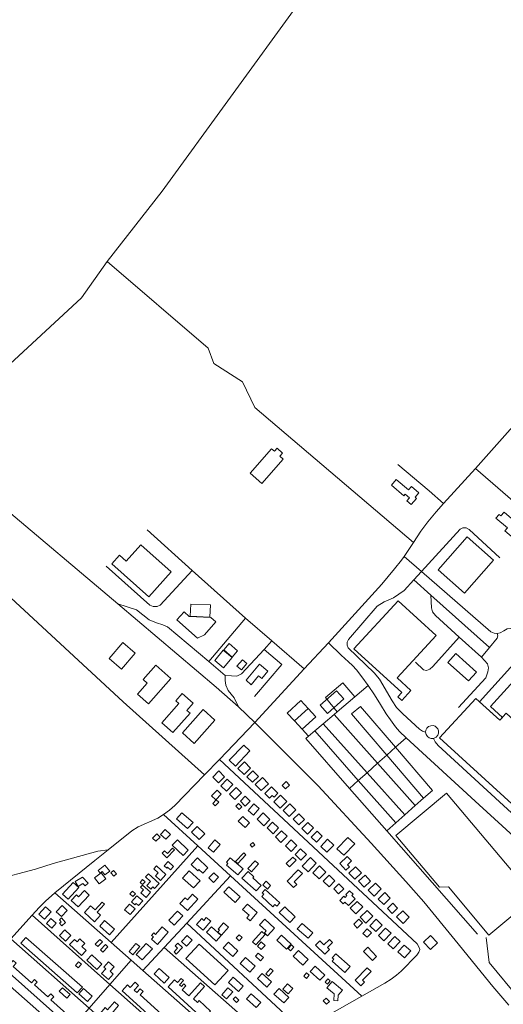
# Model space of a CAD drawing. Units: millimetres. Extents: x 298492 to 408732, y 5208685 to 5304248.
# Drawn here: x 304575 to 305248, y 5231199 to 5232569 of the extents above; entities that cross this region are included whole.
import ezdxf

# ---------------------------------------------------------------- set-up
doc = ezdxf.new("R2010")
doc.units = ezdxf.units.MM
doc.header["$MEASUREMENT"] = 0
for name, color, linetype, lineweight in [('buildings_Toll_száma__7', 7, 'Continuous', 18), ('parks_Toll_száma__8', 8, 'Continuous', 18), ('roads_2_Toll_száma__2', 2, 'Continuous', 18), ('roads_3_Toll_száma__3', 3, 'Continuous', 18)]:
    doc.layers.add(name, color=color, linetype=linetype, lineweight=lineweight)

msp = doc.modelspace()

# ---------------------------------------------------------------- linework, layer by layer
at = {"layer": 'buildings_Toll_száma__7', "linetype": 'Continuous', "flags": 128}
for points in [[(304941.36, 5231957.7), (304911.67, 5231923.74), (304895.29, 5231937.98), (304925.04, 5231972.03), (304929.11, 5231968.49), (304932.81, 5231972.73), (304940.47, 5231966.07), (304936.71, 5231961.75)], [(305130.06, 5231910.75), (305124.72, 5231904.61), (305126.82, 5231902.79), (305119.56, 5231894.46), (305113.47, 5231899.72), (305116.96, 5231903.73), (305111.17, 5231908.73), (305109.27, 5231906.55), (305091.94, 5231921.54), (305098.68, 5231929.3), (305115.5, 5231914.75), (305119.77, 5231919.66)], [(305261.75, 5231847.72), (305249.82, 5231857.89), (305253.19, 5231861.84), (305237.37, 5231875.33), (305241.89, 5231880.6), (305244.23, 5231878.6), (305248.67, 5231883.77), (305271.81, 5231864.04), (305266.1, 5231857.39), (305268.37, 5231855.44)], [(305234.08, 5231817.05), (305193.56, 5231771.27), (305156.8, 5231803.62), (305197.31, 5231849.4)], [(304785.4, 5231800.77), (304754.25, 5231766.12), (304702.91, 5231811.99), (304713.57, 5231823.84), (304722.66, 5231815.71), (304743.16, 5231838.51)], [(304839.37, 5231737.57), (304812.08, 5231738.84), (304812.87, 5231755.95), (304840.17, 5231754.68)], [(305154.05, 5231712.16), (305099.71, 5231653.16), (305118.95, 5231635.56), (305106.28, 5231621.8), (305100.77, 5231626.86), (305106.2, 5231632.75), (305039.57, 5231693.73), (305101.14, 5231760.59)], [(304847.58, 5231731.17), (304831.67, 5231713.22), (304822.23, 5231708.46), (304793.43, 5231733.82), (304803.36, 5231745.05), (304810.73, 5231738.56), (304840.63, 5231737.29)], [(304718.22, 5231702.25), (304735.44, 5231687.48), (304716.53, 5231665.55), (304699.3, 5231680.34)], [(304877.85, 5231690.86), (304870.23, 5231682.08), (304858.54, 5231692.14), (304866.17, 5231700.94)], [(304870.26, 5231681.57), (304858.48, 5231667.39), (304846.27, 5231677.47), (304858.05, 5231691.65)], [(305210.17, 5231661.21), (305199.06, 5231648.93), (305170.49, 5231674.67), (305181.61, 5231686.93)], [(305214.4, 5231619.75), (305261.87, 5231672.13), (305267.38, 5231667.16), (305284, 5231685.5), (305300.74, 5231670.41), (305295.36, 5231664.48), (305284.79, 5231674.01), (305229.73, 5231613.26), (305246.36, 5231598.28), (305242.71, 5231594.26)], [(304764.33, 5231670.75), (304785, 5231652.52), (304753.76, 5231617.29), (304738.75, 5231630.51), (304752.3, 5231645.79), (304746.62, 5231650.79)], [(304890.98, 5231672.98), (304883.26, 5231664.19), (304877.03, 5231669.64), (304884.74, 5231678.43)], [(304907.17, 5231655.87), (304911.44, 5231652.26), (304920.05, 5231662.38), (304908.54, 5231672.11), (304889.59, 5231649.85), (304896.83, 5231643.72)], [(304800.91, 5231631.26), (304792.12, 5231621.28), (304796.28, 5231617.63), (304772.42, 5231590.55), (304787.91, 5231576.99), (304811.71, 5231604.02), (304807.39, 5231607.8), (304816.23, 5231617.84)], [(305025.87, 5231623.9), (305003.15, 5231603.62), (304992.84, 5231615.1), (305015.57, 5231635.38)], [(305209.23, 5231624.45), (305158.87, 5231569.63), (305375.95, 5231371.7), (305435.2, 5231436.28), (305251.45, 5231603.87), (305242.71, 5231594.26)], [(304829.85, 5231608.97), (304846.31, 5231594.54), (304817.69, 5231562.1), (304801.24, 5231576.53)], [(304894.94, 5231551.64), (304874.88, 5231530.56), (304866.38, 5231538.58), (304886.44, 5231559.67)], [(304896, 5231527.47), (304886.88, 5231518.55), (304878.32, 5231527.25), (304887.45, 5231536.17)], [(304859.88, 5231515.7), (304851.32, 5231507.19), (304843.31, 5231515.22), (304851.87, 5231523.72)], [(304906.85, 5231516.17), (304898.5, 5231507.87), (304890.91, 5231515.48), (304899.26, 5231523.77)], [(304871.07, 5231504.97), (304862.33, 5231495.75), (304854.75, 5231502.89), (304863.49, 5231512.11)], [(304920.71, 5231505.98), (304910.73, 5231496.26), (304902.4, 5231504.75), (304912.36, 5231514.48)], [(304950.17, 5231503.99), (304944.77, 5231498.65), (304939.92, 5231503.52), (304945.32, 5231508.86)], [(304855.24, 5231491.32), (304847.5, 5231483.53), (304841.82, 5231489.13), (304849.56, 5231496.93)], [(304883.31, 5231493.03), (304873.93, 5231483.73), (304866.54, 5231491.15), (304875.91, 5231500.44)], [(304895.33, 5231481.69), (304888.5, 5231474.82), (304881.71, 5231481.53), (304888.54, 5231488.4)], [(304933.87, 5231492.58), (304928.55, 5231487.32), (304926.18, 5231489.71), (304922.19, 5231485.78), (304915.63, 5231492.39), (304924.95, 5231501.57)], [(304946.35, 5231481.22), (304937.16, 5231471.94), (304928.17, 5231480.81), (304937.36, 5231490.08)], [(305097.95, 5231434.06), (305168.44, 5231492.98), (305263.02, 5231380.56), (305269.72, 5231386.15), (305297.22, 5231353.46), (305227.55, 5231295.23), (305171.13, 5231362.3), (305158.57, 5231362)], [(304851.68, 5231480.28), (304846.83, 5231475.28), (304843.45, 5231478.54), (304848.3, 5231483.54)], [(304883.89, 5231473.95), (304880.19, 5231470.05), (304875.34, 5231474.64), (304879.05, 5231478.54)], [(304907.87, 5231471.35), (304899.87, 5231462.37), (304892.6, 5231468.81), (304900.6, 5231477.79)], [(304959.01, 5231469.44), (304949.62, 5231460.36), (304941.4, 5231468.81), (304950.8, 5231477.89)], [(304808.35, 5231443.43), (304792.96, 5231457.12), (304800.54, 5231465.58), (304815.93, 5231451.89)], [(304922.79, 5231456.04), (304914.21, 5231447.47), (304905, 5231456.63), (304913.58, 5231465.21)], [(304971.07, 5231456.07), (304963.25, 5231448.48), (304955.33, 5231456.59), (304963.15, 5231464.18)], [(304894.61, 5231451.35), (304888.5, 5231444.85), (304878.87, 5231453.87), (304884.98, 5231460.35)], [(304935.03, 5231444.3), (304927.28, 5231436.29), (304918.84, 5231444.43), (304926.59, 5231452.43)], [(304983.51, 5231444.32), (304975.06, 5231435.92), (304967.33, 5231443.64), (304975.77, 5231452.04)], [(304770.07, 5231431.71), (304764.28, 5231425.75), (304759.63, 5231430.24), (304765.42, 5231436.2)], [(304784.55, 5231435.48), (304778.16, 5231428.57), (304770.8, 5231435.33), (304777.19, 5231442.24)], [(304824.51, 5231428.22), (304813.85, 5231438.37), (304821.44, 5231446.3), (304832.1, 5231436.13)], [(304946.74, 5231432.75), (304938.25, 5231424.31), (304930.48, 5231432.07), (304938.97, 5231440.53)], [(304995.44, 5231432.77), (304987.47, 5231424.71), (304980.4, 5231431.65), (304988.37, 5231439.72)], [(304809.36, 5231413.38), (304802.24, 5231405.88), (304787.08, 5231420.21), (304794.21, 5231427.7)], [(304844.43, 5231410.5), (304837.09, 5231416.79), (304846.42, 5231427.6), (304853.75, 5231421.3)], [(304901.81, 5231421.06), (304898.19, 5231417.8), (304895.59, 5231420.67), (304899.2, 5231423.93)], [(304960.51, 5231419.73), (304952.47, 5231411.53), (304944.34, 5231419.45), (304952.4, 5231427.66)], [(305011.65, 5231420.48), (305002.06, 5231410.49), (304993.49, 5231418.67), (305003.06, 5231428.66)], [(305040.77, 5231422.13), (305025.48, 5231406.27), (305016.08, 5231415.28), (305031.35, 5231431.14)], [(304790.12, 5231413.81), (304779.58, 5231402.7), (304772.8, 5231409.09), (304776.23, 5231412.7), (304780.21, 5231408.96), (304787.32, 5231416.45)], [(304889.53, 5231407.09), (304878.12, 5231395.04), (304875.14, 5231397.86), (304886.54, 5231409.91)], [(304973.6, 5231407.57), (304966.1, 5231399.6), (304957.93, 5231407.26), (304965.41, 5231415.22)], [(304699.95, 5231384.16), (304693.16, 5231378.9), (304689.43, 5231383.69), (304686.77, 5231381.63), (304683.94, 5231385.27), (304693.4, 5231392.58)], [(304788.87, 5231390.56), (304784.7, 5231386.08), (304780.55, 5231389.92), (304779.29, 5231388.58), (304775.79, 5231391.82), (304781.2, 5231397.64)], [(304836.6, 5231388.76), (304829.49, 5231381.34), (304824.08, 5231386.49), (304822.36, 5231384.71), (304813.13, 5231393.5), (304821.96, 5231402.72)], [(304878.21, 5231379.27), (304862.63, 5231392.79), (304864.49, 5231394.92), (304862.26, 5231396.85), (304867.63, 5231403), (304885.43, 5231387.56)], [(304907.21, 5231394.34), (304897.06, 5231383.37), (304892.3, 5231387.75), (304902.45, 5231398.71)], [(304959.17, 5231399.31), (304949.94, 5231390.29), (304945.41, 5231394.9), (304954.66, 5231403.92)], [(304987.41, 5231395.34), (304976, 5231383.51), (304967.87, 5231391.3), (304979.28, 5231403.13)], [(305036.29, 5231398.39), (305030.73, 5231393.09), (305033.54, 5231390.16), (305028.69, 5231385.52), (305019.92, 5231394.67), (305030.32, 5231404.59)], [(304694.49, 5231373.78), (304685.49, 5231366.7), (304679.01, 5231374.9), (304688.02, 5231381.98)], [(304709.25, 5231380.6), (304705.5, 5231377.29), (304701.4, 5231381.88), (304705.14, 5231385.21)], [(304768.78, 5231367.16), (304762.49, 5231360.13), (304760.05, 5231362.3), (304757.37, 5231359.31), (304751.65, 5231364.4), (304756.71, 5231370.05), (304749.82, 5231376.18), (304753.74, 5231380.55)], [(304778.29, 5231379.78), (304770.85, 5231371.38), (304763.5, 5231377.85), (304767.27, 5231382.12), (304761.28, 5231387.38), (304764.94, 5231391.52)], [(304825.63, 5231370.99), (304816.59, 5231360.81), (304801.33, 5231374.31), (304810.37, 5231384.48)], [(304851.23, 5231375.93), (304844.23, 5231368.61), (304837.75, 5231374.76), (304844.76, 5231382.08)], [(304903.89, 5231356.64), (304883.99, 5231374.48), (304892.38, 5231383.78), (304900.53, 5231376.48), (304899.14, 5231374.95), (304910.9, 5231364.4)], [(304968.07, 5231380.79), (304956.8, 5231369.19), (304960.28, 5231365.82), (304955.89, 5231361.3), (304946.73, 5231370.12), (304962.39, 5231386.27)], [(305000.75, 5231382.92), (304991.26, 5231373.35), (304982.38, 5231382.12), (304991.87, 5231391.69)], [(305013.34, 5231370.56), (305005.35, 5231362.32), (304997.09, 5231370.28), (305005.09, 5231378.53)], [(305050.16, 5231381.91), (305041.08, 5231373.15), (305032.78, 5231381.67), (305041.85, 5231390.45)], [(304657.07, 5231361.31), (304642.25, 5231345.24), (304634.51, 5231352.32), (304649.32, 5231368.4)], [(304662.74, 5231367.04), (304655.92, 5231362.95), (304651.81, 5231369.76), (304662.02, 5231375.88), (304670.04, 5231367.71), (304666.03, 5231363.8)], [(304749.11, 5231369.55), (304745.41, 5231365.55), (304742.13, 5231368.57), (304745.83, 5231372.56)], [(304923.88, 5231364.21), (304919.27, 5231359.39), (304912.97, 5231365.39), (304917.58, 5231370.2)], [(305025.59, 5231359.83), (305018.25, 5231352.76), (305011.57, 5231359.68), (305018.91, 5231366.74)], [(305062.99, 5231370.15), (305053.92, 5231361.8), (305046.21, 5231370.12), (305055.29, 5231378.47)], [(305077.75, 5231359.51), (305067.76, 5231349.54), (305059.57, 5231357.7), (305069.57, 5231367.67)], [(304671.63, 5231350.63), (304655.92, 5231334.47), (304646.5, 5231343.57), (304653.82, 5231351.11), (304656.4, 5231348.62), (304664.79, 5231357.24)], [(304735.72, 5231352.78), (304732.04, 5231348.85), (304727.99, 5231352.64), (304731.68, 5231356.56)], [(304756.86, 5231355.11), (304750.55, 5231347.66), (304743.14, 5231353.9), (304746.99, 5231358.45), (304742.93, 5231361.88), (304745.39, 5231364.78)], [(304822.58, 5231345.46), (304808.07, 5231329.59), (304797.51, 5231339.18), (304804.76, 5231347.11), (304808.04, 5231344.13), (304815.31, 5231352.08)], [(304881.34, 5231348.37), (304874.43, 5231340.74), (304858.57, 5231355.02), (304865.48, 5231362.65)], [(304926.93, 5231334.64), (304911.51, 5231349.02), (304914.41, 5231352.11), (304912.12, 5231354.24), (304916.35, 5231358.76), (304936.44, 5231340.03), (304932.29, 5231335.61), (304929.91, 5231337.82)], [(305041.26, 5231345.75), (305032.2, 5231336.34), (305027.19, 5231341.13), (305024.89, 5231338.73), (305020.01, 5231343.41), (305025.67, 5231349.29), (305027.43, 5231347.61), (305030.06, 5231350.35), (305028.49, 5231351.85), (305033.44, 5231357), (305038.56, 5231352.1), (305036.67, 5231350.14)], [(305090.36, 5231346.75), (305081.19, 5231337.67), (305073.6, 5231345.29), (305082.77, 5231354.36)], [(304687.11, 5231322.96), (304678.8, 5231313.94), (304664.82, 5231326.74), (304673.36, 5231336.01), (304679.57, 5231330.32), (304689.71, 5231341.32), (304692.91, 5231338.39), (304682.55, 5231327.14)], [(304735.4, 5231331.92), (304728.55, 5231323.83), (304720.77, 5231330.38), (304727.62, 5231338.47)], [(304745.86, 5231343.09), (304740.17, 5231336.43), (304736.8, 5231339.29), (304735.13, 5231337.33), (304730.27, 5231341.45), (304737.62, 5231350.07)], [(304905.34, 5231326.54), (304895.47, 5231315.13), (304890.88, 5231319.08), (304894.12, 5231322.83), (304884.91, 5231330.74), (304891.54, 5231338.4)], [(305052.08, 5231334.43), (305042.34, 5231324.78), (305034.59, 5231332.57), (305044.33, 5231342.2)], [(305100.38, 5231332.63), (305092.99, 5231325.42), (305086.25, 5231332.29), (305093.65, 5231339.5)], [(304618.54, 5231327.44), (304609.36, 5231317.46), (304601.56, 5231324.58), (304610.73, 5231334.58)], [(304641, 5231329.54), (304632.71, 5231320.92), (304625.7, 5231327.64), (304634, 5231336.25)], [(304801.71, 5231322), (304789.68, 5231309.06), (304782.32, 5231315.84), (304794.36, 5231328.8)], [(304950.65, 5231312.76), (304935.92, 5231326.56), (304943.46, 5231334.53), (304958.17, 5231320.73)], [(305066, 5231321.61), (305056.14, 5231312.08), (305048.29, 5231320.16), (305058.15, 5231329.68)], [(305116.71, 5231320.14), (305108.18, 5231311.61), (305099.02, 5231320.72), (305107.54, 5231329.25)], [(304625.61, 5231311.84), (304619.32, 5231304.82), (304611.86, 5231311.48), (304618.15, 5231318.49)], [(304638.56, 5231312.81), (304633.3, 5231308.24), (304630.14, 5231311.85), (304632.42, 5231313.83), (304630.05, 5231316.55), (304633.04, 5231319.13)], [(304706.63, 5231303.29), (304699.76, 5231295.61), (304686.04, 5231307.8), (304692.91, 5231315.49)], [(304840.53, 5231314.46), (304830.21, 5231302.35), (304820.9, 5231310.22), (304827.93, 5231318.46), (304831.08, 5231315.79), (304834.39, 5231319.66)], [(304865.2, 5231306.38), (304855.32, 5231295.14), (304850.31, 5231299.53), (304852.57, 5231302.11), (304850.77, 5231303.67), (304858.39, 5231312.34)], [(304929.15, 5231304.69), (304919.41, 5231294.3), (304915.16, 5231298.25), (304917.73, 5231300.99), (304908.43, 5231309.64), (304915.6, 5231317.29)], [(304975.93, 5231290.8), (304960.99, 5231304.19), (304967.69, 5231311.61), (304982.63, 5231298.22)], [(305051.71, 5231312.15), (305044.32, 5231305.14), (305039.38, 5231310.32), (305046.77, 5231317.31)], [(305078.9, 5231309.22), (305070.19, 5231300.17), (305061.85, 5231308.15), (305070.56, 5231317.21)], [(304645.68, 5231294.55), (304638.51, 5231287.01), (304630.22, 5231294.86), (304637.39, 5231302.39)], [(304781.37, 5231299.21), (304766.26, 5231282.35), (304758.06, 5231289.66), (304760.72, 5231292.63), (304758.34, 5231294.74), (304761.46, 5231298.22), (304763.63, 5231296.29), (304772.97, 5231306.7)], [(304848.14, 5231286.97), (304834.58, 5231299.14), (304841.47, 5231306.77), (304855.03, 5231294.6)], [(304916.28, 5231295.95), (304903.05, 5231281.71), (304898.58, 5231285.84), (304911.81, 5231300.08)], [(305064, 5231298.57), (305057.95, 5231292.29), (305052.3, 5231297.72), (305058.34, 5231303.98)], [(305091.36, 5231297.87), (305081.55, 5231287.36), (305073.75, 5231294.6), (305083.56, 5231305.11)], [(304654.93, 5231214.94), (304576.34, 5231283.87), (304583.39, 5231291.85), (304661.97, 5231222.92)], [(304667.26, 5231273.79), (304660.62, 5231266.7), (304644.17, 5231282.03), (304650.99, 5231289.3), (304654.62, 5231285.92), (304658.52, 5231290.09), (304665.34, 5231283.73), (304661.26, 5231279.39)], [(304689.91, 5231285.79), (304683.56, 5231279.36), (304679.99, 5231282.86), (304686.34, 5231289.29)], [(304741.8, 5231279.18), (304732.22, 5231267.76), (304726.87, 5231272.22), (304736.46, 5231283.64)], [(304759.31, 5231275.99), (304745.19, 5231260.67), (304736.68, 5231268.46), (304750.8, 5231283.78)], [(304792.63, 5231268.92), (304789.47, 5231271.98), (304794.44, 5231277.07), (304790.98, 5231280.42), (304794.74, 5231284.26), (304801.35, 5231277.86)], [(304814.58, 5231288.16), (304807.04, 5231279.96), (304799.98, 5231286.43), (304807.52, 5231294.62)], [(304871.18, 5231265.41), (304857.88, 5231277.44), (304865.08, 5231285.34), (304878.37, 5231273.3)], [(304884.29, 5231291.76), (304880.16, 5231287.25), (304875.79, 5231291.23), (304879.92, 5231295.75)], [(304916.17, 5231280.74), (304910.89, 5231275.15), (304905.64, 5231280.09), (304910.92, 5231285.68)], [(304952.5, 5231282.81), (304945.97, 5231275.84), (304932.56, 5231288.33), (304939.09, 5231295.3)], [(304999.19, 5231268.52), (304986.29, 5231281.47), (304992.1, 5231287.23), (304997.8, 5231281.5), (305005.57, 5231289.21), (305009.8, 5231284.96), (305002.86, 5231278.08), (305005.83, 5231275.09)], [(305103.89, 5231286.52), (305094.2, 5231276.2), (305086.92, 5231283.01), (305096.61, 5231293.32)], [(305156.19, 5231284.58), (305146.44, 5231275.19), (305136.52, 5231285.44), (305146.26, 5231294.83)], [(304697.57, 5231278.82), (304690.64, 5231271.55), (304687.32, 5231274.7), (304694.25, 5231281.98)], [(304913.85, 5231264.22), (304909.95, 5231259.67), (304902.75, 5231265.8), (304906.64, 5231270.34)], [(304956.17, 5231278.62), (304951.4, 5231273.45), (304948.11, 5231276.47), (304952.87, 5231281.65)], [(304976.08, 5231261.33), (304968.63, 5231253.36), (304955.13, 5231265.9), (304962.58, 5231273.87)], [(305027.06, 5231243.07), (305009.5, 5231258.88), (305011.95, 5231261.58), (305009.61, 5231263.7), (305014.68, 5231269.29), (305034.58, 5231251.37)], [(305071.3, 5231265.68), (305065.35, 5231259.96), (305053.14, 5231272.56), (305059.09, 5231278.28)], [(305118.79, 5231273.26), (305109.87, 5231263.61), (305100.93, 5231271.83), (305109.85, 5231281.47)], [(304637.56, 5231173.63), (304547.75, 5231254.06), (304555.41, 5231262.56), (304562.49, 5231256.22), (304565.63, 5231259.7), (304569.64, 5231256.11), (304565.75, 5231251.78), (304591.39, 5231228.83), (304595.37, 5231233.25), (304599.16, 5231229.87), (304595.56, 5231225.86), (304614.08, 5231209.27), (304617.93, 5231213.55), (304622.38, 5231209.56), (304618.29, 5231205.04), (304644.62, 5231181.46)], [(304660.63, 5231254.86), (304656.34, 5231249.61), (304652.5, 5231252.74), (304656.79, 5231257.99)], [(304688.83, 5231254.8), (304681.91, 5231247.52), (304668.34, 5231260.35), (304675.26, 5231267.63)], [(304704.87, 5231241.12), (304698.1, 5231233.6), (304688.65, 5231242.06), (304694.42, 5231248.48), (304691.81, 5231250.82), (304698.31, 5231258.04), (304705.98, 5231251.19), (304700.47, 5231245.06)], [(304894.72, 5231243.73), (304881.45, 5231255.65), (304888.96, 5231263.96), (304902.24, 5231252.04)], [(304775.85, 5231228.55), (304761.71, 5231241.41), (304768.62, 5231248.96), (304782.76, 5231236.1)], [(304918.75, 5231223.03), (304905.47, 5231234.72), (304911.92, 5231242), (304925.2, 5231230.32)], [(304927.21, 5231245.5), (304920.73, 5231238.26), (304917.22, 5231241.38), (304923.7, 5231248.62)], [(304977.55, 5231239.59), (304973.74, 5231235.09), (304969.97, 5231238.25), (304973.77, 5231242.77)], [(304999.07, 5231239.69), (304992.33, 5231232.42), (304979, 5231244.68), (304985.74, 5231251.96)], [(305049.21, 5231224.76), (305041.35, 5231232.62), (305058.36, 5231249.53), (305063.49, 5231244.4), (305051.7, 5231232.69), (305054.43, 5231229.96)], [(304768.08, 5231171.82), (304717.22, 5231217.83), (304724.7, 5231226.06), (304728.67, 5231222.47), (304735.22, 5231229.66), (304740.01, 5231225.33), (304733.91, 5231218.63), (304737.56, 5231215.31), (304742.37, 5231220.59), (304746.72, 5231216.67), (304742.39, 5231211.92), (304776.49, 5231181.07)], [(304830.32, 5231178.49), (304781.19, 5231223.15), (304790.17, 5231232.96), (304794.11, 5231229.39), (304799.21, 5231234.97), (304802.54, 5231231.94), (304797.15, 5231226.06), (304799.88, 5231223.58), (304803.24, 5231227.25), (304805.97, 5231224.77), (304800.7, 5231219), (304809.87, 5231210.67), (304826.39, 5231228.73), (304832.08, 5231223.57), (304816.54, 5231206.59), (304822.06, 5231201.56), (304824.39, 5231204.1), (304840.42, 5231189.52)], [(304885.87, 5231224.39), (304879.18, 5231216.84), (304865.02, 5231229.32), (304871.71, 5231236.88)], [(305006.9, 5231231.55), (305003.12, 5231227), (304999.77, 5231229.77), (305003.56, 5231234.32)], [(305017.39, 5231203.8), (305011.72, 5231204.22), (305012.39, 5231213.37), (305002.07, 5231221.77), (305009.53, 5231230.74), (305023.99, 5231218.8), (305017.95, 5231211.56)], [(304640.54, 5231207.6), (304629.73, 5231217.23), (304634.1, 5231222.1), (304644.92, 5231212.47)], [(304668.99, 5231202.98), (304657.02, 5231213.33), (304663.54, 5231220.84), (304675.52, 5231210.5)], [(304871.07, 5231216.15), (304862.55, 5231206.35), (304855.79, 5231212.19), (304864.3, 5231222)], [(304942.25, 5231200.78), (304928.54, 5231213.11), (304935.6, 5231220.9), (304949.3, 5231208.58)], [(304954.83, 5231221.08), (304948.4, 5231213.59), (304940.89, 5231220), (304947.32, 5231227.49)], [(304739, 5231140.98), (304686.95, 5231186.83), (304693.61, 5231194.34), (304697.13, 5231191.23), (304706.85, 5231202.2), (304712.43, 5231197.28), (304702.31, 5231185.86), (304707.93, 5231180.91), (304710.71, 5231184.04), (304719.63, 5231176.18), (304717.69, 5231174), (304746.09, 5231148.98)], [(304879.79, 5231204.74), (304876.59, 5231201.43), (304871.83, 5231205.99), (304875.04, 5231209.3)], [(304910.06, 5231201.28), (304903.73, 5231194.41), (304890.38, 5231206.62), (304896.72, 5231213.49)], [(305005.53, 5231202.99), (305001.38, 5231199.04), (304996.91, 5231203.69), (305001.06, 5231207.65)]]:
    msp.add_lwpolyline(points, close=True, dxfattribs=at)
at = {"layer": 'parks_Toll_száma__8', "linetype": 'Continuous', "flags": 128}
msp.add_lwpolyline([(304846.12, 5231225.92), (304805.87, 5231262.56), (304824.47, 5231282.86), (304864.71, 5231246.22)], close=True, dxfattribs=at)
at = {"layer": 'roads_2_Toll_száma__2', "linetype": 'Continuous', "flags": 128}
for points in [[(304547.35, 5231894.64), (304711.4, 5231756.32), (304848.11, 5231640.27), (304879, 5231612.91), (304902.04, 5231591.18)], [(304902.04, 5231591.18), (304989.87, 5231502.88), (305063.69, 5231423), (305111.71, 5231369.79)], [(305111.71, 5231369.79), (305137.04, 5231341.74), (305180.42, 5231288.41), (305232.79, 5231223.85), (305255.43, 5231197.58)]]:
    msp.add_lwpolyline(points, dxfattribs=at)
at = {"layer": 'roads_3_Toll_száma__3', "linetype": 'Continuous', "flags": 128}
for points in [[(304534.32, 5232065.16), (304548.48, 5232078.27), (304660.94, 5232182.14), (304696.31, 5232232.48), (304773.12, 5232330.52), (304962.99, 5232592.21), (305166.05, 5232872.09), (305347.17, 5233119.13), (305392.35, 5233196.32), (305539.66, 5233439.47), (305587.18, 5233542.01), (305665.14, 5233869.35), (305678.97, 5233948.32), (305679.3, 5233982.77), (305671.3, 5233998.11), (305657.8, 5234012.2), (305590.73, 5234109.51), (305519.58, 5234224.87)], [(305004.53, 5231701.88), (305078.57, 5231783.6), (305096.4, 5231804.77), (305106.14, 5231817.19), (305109.49, 5231822.19), (305122.56, 5231841.65), (305132.94, 5231857.15), (305142.71, 5231870.22), (305154.07, 5231884.31), (305164.52, 5231896.03), (305208.63, 5231944.71), (305305.83, 5232053.53), (305341.92, 5232094.47), (305461.19, 5232236.2), (305488.37, 5232265.7), (305509.49, 5232275.76), (305531.25, 5232282.02), (305547.63, 5232279.89)], [(304696.31, 5232232.48), (304837.07, 5232112.09)], [(304901.81, 5232029.5), (304884.65, 5232065.02), (304844.97, 5232090.71), (304837.07, 5232112.09)], [(305122.56, 5231841.65), (304901.81, 5232029.5)], [(305164.52, 5231896.03), (305144.27, 5231913.35), (305100.62, 5231950.17)], [(305208.63, 5231944.71), (305385.25, 5231791.95)], [(304970.43, 5231665.97), (304925.47, 5231704.56), (304889.04, 5231736.2), (304814.58, 5231802.46), (304751.96, 5231859.15)], [(305139.48, 5231577.48), (305135.35, 5231579.12), (305130.94, 5231581.95), (305107.84, 5231602.98), (305098.99, 5231611.99), (305092.79, 5231621.31), (305075.1, 5231651.24), (305067.67, 5231660.2), (305031.82, 5231695.23), (305030.11, 5231698.74), (305030.25, 5231702.98), (305031.99, 5231706.57), (305071.95, 5231752.89), (305081.7, 5231758.85), (305094.7, 5231764.51), (305109.48, 5231774.76), (305122.97, 5231789.52), (305133.65, 5231801.19), (305187.52, 5231860.35), (305191.44, 5231862.05), (305195.96, 5231862.08), (305199.9, 5231859.55), (305242.93, 5231820.43)], [(304274.33, 5231824.42), (304330.05, 5231769.55), (304339.76, 5231763.53), (304350.12, 5231760.43), (304360.29, 5231759.08), (304369.95, 5231759.83), (304380.36, 5231762.28), (304398.4, 5231772.83), (304437.21, 5231796.67), (304454.33, 5231804.01), (304467.66, 5231807.42), (304483.36, 5231808.73), (304498.78, 5231807.6), (304511.45, 5231803.75), (304521.82, 5231799.31), (304530.82, 5231793.19), (304718.6, 5231619.86), (304831.78, 5231518.19)], [(305109.49, 5231822.19), (305133.65, 5231801.19), (305230.18, 5231717.27), (305234.79, 5231715.29), (305239.05, 5231715.15), (305242.95, 5231716.04), (305248.12, 5231718.7), (305252.89, 5231721.38), (305257.38, 5231722.05), (305263.01, 5231720.24), (305268.61, 5231717.21), (305284.57, 5231702.64), (305299, 5231689.46)], [(304814.58, 5231802.46), (304770.41, 5231754.56), (304765.8, 5231752.45), (304760.24, 5231752.72), (304755.95, 5231754.51), (304695.2, 5231808.53)], [(305122.97, 5231789.52), (305146.62, 5231768.45), (305228.36, 5231695.65)], [(305146.62, 5231768.45), (305147.52, 5231750.81), (305148.96, 5231745.29), (305153.25, 5231739.87), (305186.24, 5231710.02), (305217.23, 5231682), (305225.45, 5231672.63), (305226.91, 5231667.32), (305226.1, 5231661.46), (305223.39, 5231653.44), (305185.43, 5231611.93)], [(304879, 5231612.91), (304873.23, 5231625.28), (304864.93, 5231635.41), (304861.59, 5231642.88), (304860.66, 5231649.4), (304860.77, 5231656.54), (304837.99, 5231675.87), (304780.26, 5231724.27), (304773.88, 5231727.22), (304764.94, 5231729.82), (304755.07, 5231734.07), (304737.38, 5231747.87), (304711.4, 5231756.32)], [(304837.99, 5231675.87), (304889.04, 5231736.2)], [(305125.5, 5231674.91), (305136.75, 5231664.61), (305140.56, 5231663.27), (305145.3, 5231665.14), (305149.49, 5231668.85), (305186.24, 5231710.02)], [(305217.23, 5231682), (305228.36, 5231695.65), (305238.83, 5231708.47), (305239.76, 5231711.89), (305239.05, 5231715.15)], [(304925.47, 5231704.56), (304914.67, 5231692.7), (304883.42, 5231658.74), (304876.83, 5231655.8), (304869.62, 5231655.82), (304860.77, 5231656.54)], [(305004.53, 5231701.88), (304970.43, 5231665.97), (304902.04, 5231591.18)], [(305004.53, 5231701.88), (305021.97, 5231684.79), (305032.19, 5231675.71), (305037.82, 5231670.28), (305043.28, 5231664.25), (305050.81, 5231654.66), (305059.77, 5231642.58), (305068.23, 5231629.67), (305076.59, 5231616.21), (305084.46, 5231603.39), (305090.38, 5231594.65), (305097.74, 5231585.26), (305103.3, 5231578.71), (305112.27, 5231569.63), (305213.99, 5231476.71), (305342.49, 5231359.33)], [(304914.67, 5231692.7), (304939.52, 5231671.6), (304901.53, 5231627.47)], [(304972.72, 5231568.92), (304976.49, 5231572.11), (304985.13, 5231579.37), (304997.01, 5231589.47), (305012.14, 5231602.27), (305016.47, 5231605.93), (305040.92, 5231626.63), (305059.77, 5231642.58)], [(305040.92, 5231626.63), (305024.31, 5231646.08), (305000.03, 5231625.68), (305016.47, 5231605.93)], [(305036.3, 5231603.35), (305048.95, 5231613.49)], [(305048.95, 5231613.49), (305097.59, 5231556.55), (305148.84, 5231496.55)], [(304956.91, 5231593.54), (304976, 5231610.38)], [(305012.14, 5231602.27), (305072.62, 5231534.3), (305125.02, 5231475.4)], [(305136.65, 5231485.73), (305085.46, 5231545.73), (305036.3, 5231603.35)], [(304623.82, 5231354.09), (304679.22, 5231398.88), (304697.68, 5231413.88), (304730.64, 5231440.4), (304739.78, 5231445.78), (304767.02, 5231458.2), (304774.86, 5231463.18), (304783.28, 5231469.19), (304790.73, 5231475.76), (304831.78, 5231518.19), (304852.56, 5231539.66), (304902.04, 5231591.18)], [(304997.01, 5231589.47), (305058.02, 5231521.29), (305110.56, 5231462.57)], [(304976.49, 5231572.11), (304967.92, 5231581.66)], [(304985.13, 5231579.37), (305045.82, 5231510.41), (305097.84, 5231451.29)], [(305211.45, 5231296.5), (305085.44, 5231440.3), (305033.56, 5231499.49), (304972.72, 5231568.92)], [(305112.27, 5231569.63), (305097.59, 5231556.55), (305085.46, 5231545.73), (305072.62, 5231534.3), (305058.02, 5231521.29), (305045.82, 5231510.41), (305033.56, 5231499.49)], [(305150.55, 5231569.03), (305152.52, 5231564.41), (305156.85, 5231559.15), (305366.83, 5231365.96), (305371.22, 5231363.38), (305377.29, 5231362.56), (305384.43, 5231363.35), (305393.68, 5231366.48), (305428.29, 5231398.59), (305431.33, 5231404.37), (305431.65, 5231414.29), (305435.59, 5231422.67), (305440.52, 5231430.22), (305440.64, 5231434.06), (305437.14, 5231438.84), (305387.98, 5231483.43)], [(304852.56, 5231539.66), (305127.5, 5231282.89), (305129.97, 5231279.09), (305131.37, 5231275.34)], [(305148.84, 5231496.55), (305136.65, 5231485.73), (305125.02, 5231475.4), (305110.56, 5231462.57), (305097.84, 5231451.29), (305085.44, 5231440.3)], [(304361.24, 5231462.27), (304377.56, 5231455.63), (304398.29, 5231431.16), (304419.24, 5231410.32), (304434.4, 5231400.1), (304468.75, 5231386.45), (304515.25, 5231372.91), (304526.46, 5231371.76), (304540.14, 5231372.12), (304596.64, 5231386.85), (304621.1, 5231394.94), (304683.64, 5231412.27), (304697.68, 5231413.88)], [(304774.86, 5231463.18), (304822.52, 5231419.53), (304868.13, 5231377.74), (305050.81, 5231210.43)], [(304701.87, 5231285.17), (304822.52, 5231419.53)], [(304746.2, 5231246.02), (304775.71, 5231277.9), (304807.34, 5231312.06), (304868.13, 5231377.74)], [(304444.96, 5231157.61), (304529.28, 5231252.37), (304562.21, 5231290.05), (304592.15, 5231322.84), (304601.78, 5231333.84), (304610.81, 5231342.47), (304623.82, 5231354.09)], [(304623.82, 5231354.09), (304701.87, 5231285.17), (304729.96, 5231260.37), (304746.2, 5231246.02), (304892.08, 5231117.22), (304899.44, 5231110.72), (304972.87, 5231045.88), (304974.72, 5231044.25), (305045.12, 5230982.08), (305046.85, 5230979.23), (305047.29, 5230976.2)], [(304621.48, 5231171.28), (304529.28, 5231252.37), (304517.92, 5231260.24), (304505.91, 5231267.36), (304491.92, 5231274.04), (304479.44, 5231279.16), (304466.87, 5231283.95), (304439.27, 5231293.75), (304427.39, 5231297.49), (304400.69, 5231305.67), (304381, 5231310.47), (304364.98, 5231313.95), (304343.95, 5231317.75), (304320.48, 5231321.34), (304305.25, 5231323.43), (304289.21, 5231325.49), (304258.56, 5231327.91), (304256.33, 5231328.07), (304220.52, 5231330.59), (304198.07, 5231332.1), (304039.63, 5231343.85)], [(304592.15, 5231322.84), (304700.37, 5231226.55), (304780.81, 5231154.98), (304861.49, 5231083.18), (304938.07, 5231015.06), (304941.35, 5231012.14), (305019.58, 5230942.53), (305049.3, 5230917.85)], [(304807.34, 5231312.06), (304956.88, 5231172.65), (304962.35, 5231168.91), (304966.97, 5231167.13), (304971.45, 5231166.81)], [(304562.21, 5231290.05), (304671.3, 5231193.67), (304751.23, 5231123.06), (304832.68, 5231051.11), (304909.52, 5230983.24), (304991.25, 5230911.05)], [(305410.95, 5231010.55), (305421.53, 5231015.31), (305419.53, 5231027.69), (305360.75, 5231099.89), (305350.67, 5231121.65), (305339.19, 5231133.31), (305323.7, 5231148.45), (305312.13, 5231154.91), (305227.82, 5231257.25), (305223.47, 5231291.96)], [(304775.71, 5231277.9), (304929.15, 5231142.58), (305003.61, 5231076.93)], [(304971.45, 5231166.81), (304976.76, 5231168.53), (305016.49, 5231191.02), (305050.81, 5231210.43), (305082.6, 5231228.42), (305091.74, 5231234.01), (305099.14, 5231239.33), (305105.43, 5231245.03), (305127.35, 5231267.16), (305130.25, 5231271.59), (305131.37, 5231275.34)], [(304638.66, 5231156.76), (304671.3, 5231193.67), (304700.37, 5231226.55), (304729.96, 5231260.37)]]:
    msp.add_lwpolyline(points, dxfattribs=at)
for points in [[(304967.92, 5231581.66), (304956.91, 5231593.54), (304946.93, 5231604.15), (304965.68, 5231621.68), (304976, 5231610.38), (304986.8, 5231599.06)], [(305154.35, 5231584.69), (305152.73, 5231585.77), (305149.75, 5231586.74), (305146.61, 5231586.62), (305143.7, 5231585.44), (305141.37, 5231583.35), (305139.91, 5231580.58), (305139.48, 5231577.48), (305140.19, 5231574.3), (305141.9, 5231571.67), (305144.41, 5231569.79), (305147.41, 5231568.87), (305150.55, 5231569.03), (305154.29, 5231570.88), (305156.32, 5231573.28), (305157.41, 5231576.21), (305157.42, 5231579.33), (305156.36, 5231582.28)]]:
    msp.add_lwpolyline(points, close=True, dxfattribs=at)

doc.saveas('drawing.dxf')
